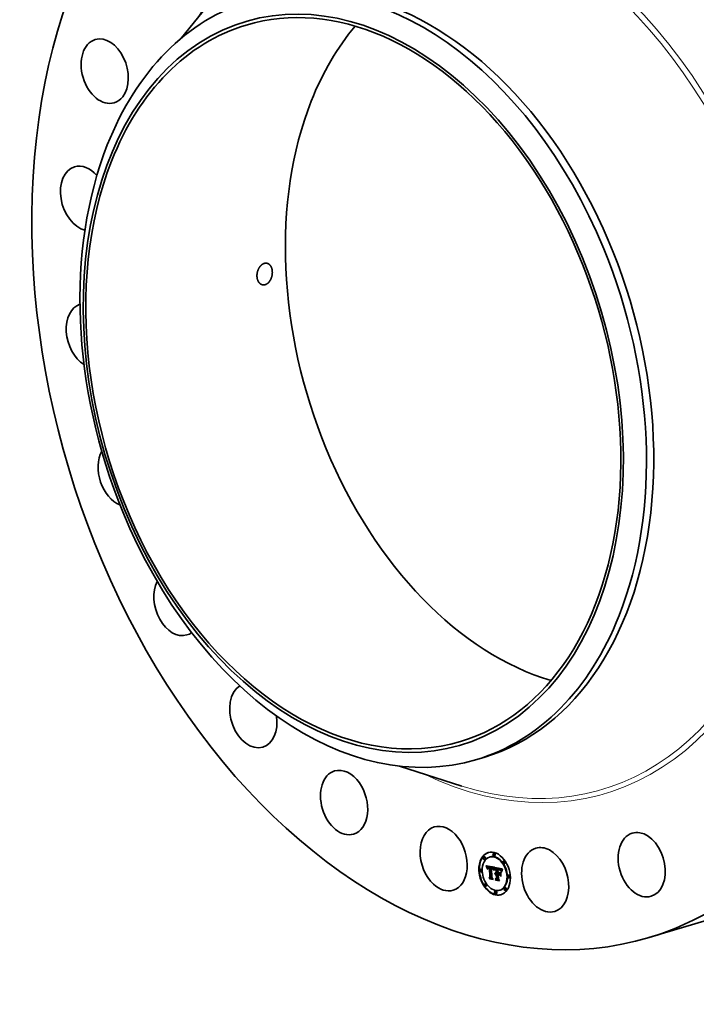
# Model space of a CAD drawing. Extents: x 0 to 10.8, y 0 to 8.2.
# Drawn here: x 6.6 to 9, y 3 to 6.5 of the extents above; entities that cross this region are included whole.
import ezdxf

# ---------------------------------------------------------------- set-up
doc = ezdxf.new("R2010")
doc.units = 0
doc.header["$MEASUREMENT"] = 0
doc.layers.get('0').update_dxf_attribs({"lineweight": 13})

msp = doc.modelspace()

# ---------------------------------------------------------------- linework, layer by layer
at = {"color": 7, "lineweight": 35, "ltscale": 0.005752}
for p, q in [((7.1758, 6.3931), (7.3204, 6.572)), ((7.9421, 3.8328), (8.1613, 3.7628))]:
    msp.add_line(p, q, dxfattribs=at)
at = {"color": 7, "lineweight": 35, "ltscale": 0.000666}
msp.add_line((8.2137, 3.8559), (8.2392, 3.8635), dxfattribs=at)
at = {"color": 7, "lineweight": 35, "ltscale": 4.2e-05}
for p, q in [((8.2401, 3.5142), (8.2384, 3.5137)), ((8.2428, 3.5052), (8.2411, 3.5047)), ((8.2609, 3.5135), (8.2592, 3.5131)), ((8.2742, 3.5265), (8.2726, 3.526)), ((8.2769, 3.5175), (8.2752, 3.517)), ((8.3099, 3.4996), (8.3083, 3.4991)), ((8.2276, 3.47), (8.226, 3.4695)), ((8.2473, 3.4816), (8.249, 3.482)), ((8.2478, 3.4804), (8.2494, 3.4809)), ((8.2482, 3.4792), (8.2498, 3.4797)), ((8.2486, 3.4781), (8.2502, 3.4786)), ((8.249, 3.477), (8.2506, 3.4775)), ((8.2493, 3.476), (8.251, 3.4765)), ((8.2529, 3.475), (8.2545, 3.4755)), ((8.2531, 3.4753), (8.2547, 3.4758)), ((8.2534, 3.4782), (8.255, 3.4787)), ((8.2536, 3.4758), (8.2552, 3.4763)), ((8.2538, 3.4783), (8.2555, 3.4788)), ((8.2543, 3.4783), (8.2559, 3.4788)), ((8.2548, 3.4784), (8.2564, 3.4788)), ((8.2548, 3.4755), (8.2564, 3.4759)), ((8.2551, 3.4755), (8.2567, 3.476)), ((8.2553, 3.4783), (8.2569, 3.4788)), ((8.2555, 3.4756), (8.2571, 3.4761)), ((8.2559, 3.4783), (8.2575, 3.4788)), ((8.2559, 3.4756), (8.2575, 3.4761)), ((8.2563, 3.4756), (8.2579, 3.476)), ((8.2565, 3.4782), (8.2581, 3.4786)), ((8.2567, 3.4755), (8.2584, 3.476)), ((8.2569, 3.4781), (8.2586, 3.4785)), ((8.2572, 3.4754), (8.2589, 3.4759)), ((8.2574, 3.4779), (8.259, 3.4784)), ((8.2579, 3.4778), (8.2595, 3.4783)), ((8.2584, 3.4776), (8.26, 3.4781)), ((8.2586, 3.4759), (8.2603, 3.4764)), ((8.2588, 3.4775), (8.2605, 3.478)), ((8.2589, 3.475), (8.2606, 3.4755)), ((8.2639, 3.4766), (8.2656, 3.4771)), ((8.2644, 3.4766), (8.266, 3.477)), ((8.2648, 3.4765), (8.2664, 3.477)), ((8.2652, 3.4764), (8.2669, 3.4769)), ((8.2657, 3.4764), (8.2673, 3.4769)), ((8.2657, 3.4736), (8.2673, 3.4741)), ((8.2661, 3.4763), (8.2677, 3.4768)), ((8.2661, 3.4736), (8.2677, 3.4741)), ((8.2666, 3.4762), (8.2682, 3.4766)), ((8.2671, 3.476), (8.2687, 3.4765)), ((8.2676, 3.4758), (8.2692, 3.4763)), ((8.268, 3.4757), (8.2696, 3.4761)), ((8.2684, 3.4754), (8.27, 3.4759)), ((8.2688, 3.4752), (8.2704, 3.4757)), ((8.2692, 3.4749), (8.2708, 3.4754)), ((8.2695, 3.4747), (8.2711, 3.4751)), ((8.2698, 3.4743), (8.2714, 3.4748)), ((8.2701, 3.474), (8.2717, 3.4745)), ((8.2704, 3.4737), (8.272, 3.4741)), ((8.2706, 3.4732), (8.2722, 3.4737)), ((8.2709, 3.4728), (8.2725, 3.4733)), ((8.2711, 3.4723), (8.2727, 3.4728)), ((8.2713, 3.4718), (8.273, 3.4723)), ((8.2716, 3.4712), (8.2732, 3.4717)), ((8.2718, 3.4706), (8.2734, 3.4711)), ((8.2814, 3.4717), (8.2831, 3.4722)), ((8.2862, 3.4722), (8.2878, 3.4727)), ((8.2871, 3.472), (8.2887, 3.4724)), ((8.2884, 3.4691), (8.29, 3.4695)), ((8.289, 3.469), (8.2906, 3.4695)), ((8.2894, 3.4714), (8.2911, 3.4719)), ((8.2896, 3.4689), (8.2912, 3.4694)), ((8.2901, 3.4689), (8.2917, 3.4693)), ((8.2905, 3.4688), (8.2922, 3.4693)), ((8.2908, 3.4712), (8.2924, 3.4717)), ((8.291, 3.4687), (8.2926, 3.4692)), ((8.2915, 3.471), (8.2932, 3.4715)), ((8.2922, 3.4708), (8.2938, 3.4713)), ((8.2929, 3.4706), (8.2945, 3.4711)), ((8.2934, 3.4704), (8.2951, 3.4709)), ((8.294, 3.4702), (8.2956, 3.4707)), ((8.2945, 3.4699), (8.2961, 3.4704)), ((8.295, 3.4697), (8.2966, 3.4702)), ((8.2954, 3.4694), (8.297, 3.4699)), ((8.2958, 3.4691), (8.2974, 3.4696)), ((8.2961, 3.4688), (8.2978, 3.4693)), ((8.2965, 3.4684), (8.2981, 3.4689)), ((8.2968, 3.468), (8.2984, 3.4685)), ((8.2971, 3.4675), (8.2987, 3.468)), ((8.2974, 3.467), (8.2991, 3.4675)), ((8.2978, 3.4664), (8.2994, 3.4668)), ((8.2981, 3.4657), (8.2997, 3.4662)), ((8.2985, 3.465), (8.3001, 3.4654)), ((8.3126, 3.4906), (8.311, 3.4901)), ((8.2303, 3.461), (8.2287, 3.4605)), ((8.2571, 3.4394), (8.2587, 3.4399)), ((8.2588, 3.4364), (8.2604, 3.4369)), ((8.2603, 3.4425), (8.2619, 3.443)), ((8.2776, 3.455), (8.2793, 3.4555)), ((8.2779, 3.4557), (8.2795, 3.4562)), ((8.2782, 3.4563), (8.2799, 3.4568)), ((8.2786, 3.4568), (8.2802, 3.4573)), ((8.2786, 3.4523), (8.2802, 3.4528)), ((8.2788, 3.4526), (8.2805, 3.4531)), ((8.279, 3.4572), (8.2807, 3.4577)), ((8.2791, 3.4529), (8.2808, 3.4534)), ((8.2791, 3.4353), (8.2807, 3.4358)), ((8.2795, 3.4532), (8.2811, 3.4537)), ((8.2797, 3.4553), (8.2813, 3.4558)), ((8.2801, 3.4554), (8.2817, 3.4559)), ((8.2803, 3.4319), (8.2819, 3.4324)), ((8.2805, 3.4555), (8.2822, 3.4559)), ((8.2808, 3.4527), (8.2825, 3.4532)), ((8.281, 3.4554), (8.2826, 3.4559)), ((8.2812, 3.4528), (8.2828, 3.4533)), ((8.2814, 3.4554), (8.283, 3.4559)), ((8.2815, 3.4528), (8.2831, 3.4533)), ((8.2818, 3.4553), (8.2834, 3.4558)), ((8.2819, 3.4528), (8.2835, 3.4533)), ((8.282, 3.4579), (8.2836, 3.4584)), ((8.2821, 3.4552), (8.2838, 3.4556)), ((8.2822, 3.4536), (8.2838, 3.4541)), ((8.2822, 3.4527), (8.2839, 3.4532)), ((8.2828, 3.4387), (8.2845, 3.4392)), ((8.287, 3.4541), (8.2886, 3.4546)), ((8.2892, 3.451), (8.2908, 3.4515)), ((8.2925, 3.453), (8.2941, 3.4535)), ((8.2926, 3.4557), (8.2942, 3.4562)), ((8.3264, 3.4493), (8.3248, 3.4489)), ((8.3291, 3.4404), (8.3275, 3.4399)), ((8.244, 3.4197), (8.2424, 3.4192)), ((8.2467, 3.4107), (8.2451, 3.4102)), ((8.2798, 3.3928), (8.2782, 3.3924)), ((8.2958, 3.3968), (8.2942, 3.3963)), ((8.3139, 3.4051), (8.3123, 3.4046)), ((8.3166, 3.3961), (8.315, 3.3957)), ((8.2825, 3.3839), (8.2809, 3.3834))]:
    msp.add_line(p, q, dxfattribs=at)
at = {"color": 7, "lineweight": 35, "ltscale": 3.2e-05}
for p, q in [((8.2473, 3.4816), (8.2469, 3.4828)), ((8.2931, 3.4682), (8.2943, 3.4685)), ((8.2934, 3.451), (8.2941, 3.4499))]:
    msp.add_line(p, q, dxfattribs=at)
at = {"color": 7, "lineweight": 35, "ltscale": 0.000737}
msp.add_line((8.2469, 3.4828), (8.2758, 3.477), dxfattribs=at)
at = {"color": 7, "lineweight": 35, "ltscale": 3.1e-05}
for p, q in [((8.2478, 3.4804), (8.2473, 3.4816)), ((8.2494, 3.4809), (8.249, 3.482)), ((8.2527, 3.4746), (8.2539, 3.475)), ((8.2682, 3.473), (8.2694, 3.4734)), ((8.2746, 3.4671), (8.2743, 3.4659)), ((8.3028, 3.467), (8.304, 3.4674)), ((8.3033, 3.4679), (8.3045, 3.4682))]:
    msp.add_line(p, q, dxfattribs=at)
at = {"color": 7, "lineweight": 35, "ltscale": 3e-05}
for p, q in [((8.2482, 3.4792), (8.2478, 3.4804)), ((8.2486, 3.4781), (8.2482, 3.4792)), ((8.2498, 3.4797), (8.2494, 3.4809)), ((8.2502, 3.4786), (8.2498, 3.4797)), ((8.274, 3.4678), (8.2743, 3.469)), ((8.2749, 3.4682), (8.2746, 3.4671)), ((8.2761, 3.4742), (8.2773, 3.4745)), ((8.3023, 3.4661), (8.3034, 3.4665)), ((8.2803, 3.4319), (8.2797, 3.4329))]:
    msp.add_line(p, q, dxfattribs=at)
at = {"color": 7, "lineweight": 35, "ltscale": 2.9e-05}
for p, q in [((8.249, 3.477), (8.2486, 3.4781)), ((8.2506, 3.4775), (8.2502, 3.4786)), ((8.2508, 3.4719), (8.2502, 3.4729)), ((8.2758, 3.4735), (8.2769, 3.4738)), ((8.2935, 3.468), (8.2946, 3.4684)), ((8.2588, 3.4364), (8.2582, 3.4374))]:
    msp.add_line(p, q, dxfattribs=at)
at = {"color": 7, "lineweight": 35, "ltscale": 9e-06}
for p, q in [((8.249, 3.482), (8.2488, 3.4824)), ((8.2538, 3.476), (8.2541, 3.4762)), ((8.2541, 3.4762), (8.2545, 3.4763)), ((8.2551, 3.4755), (8.2548, 3.4755)), ((8.2555, 3.4756), (8.2551, 3.4755)), ((8.2567, 3.476), (8.2564, 3.4759)), ((8.2571, 3.4761), (8.2567, 3.476)), ((8.2661, 3.4736), (8.2657, 3.4736)), ((8.2664, 3.4735), (8.2661, 3.4736)), ((8.2667, 3.4735), (8.2664, 3.4735)), ((8.2677, 3.4741), (8.2673, 3.4741)), ((8.2679, 3.474), (8.2682, 3.4739)), ((8.2969, 3.4659), (8.2973, 3.466)), ((8.2799, 3.4523), (8.2796, 3.4521)), ((8.2802, 3.4525), (8.2799, 3.4523)), ((8.2805, 3.4526), (8.2802, 3.4525)), ((8.2815, 3.4528), (8.2812, 3.4528)), ((8.2818, 3.4553), (8.2814, 3.4554)), ((8.2819, 3.4528), (8.2815, 3.4528)), ((8.2821, 3.4552), (8.2818, 3.4553)), ((8.2822, 3.4527), (8.2819, 3.4528)), ((8.2831, 3.4533), (8.2828, 3.4533)), ((8.2834, 3.4558), (8.283, 3.4559)), ((8.2835, 3.4533), (8.2831, 3.4533)), ((8.2838, 3.4556), (8.2834, 3.4558)), ((8.2839, 3.4532), (8.2835, 3.4533)), ((8.2902, 3.4513), (8.2902, 3.4516))]:
    msp.add_line(p, q, dxfattribs=at)
at = {"color": 7, "lineweight": 35, "ltscale": 2.8e-05}
for p, q in [((8.2493, 3.476), (8.249, 3.477)), ((8.251, 3.4765), (8.2506, 3.4775)), ((8.2686, 3.4728), (8.2697, 3.4731)), ((8.2743, 3.469), (8.2746, 3.47)), ((8.2752, 3.4693), (8.2749, 3.4682)), ((8.3019, 3.4652), (8.303, 3.4655)), ((8.305, 3.469), (8.3044, 3.468))]:
    msp.add_line(p, q, dxfattribs=at)
at = {"color": 7, "lineweight": 35, "ltscale": 2.7e-05}
for p, q in [((8.2497, 3.4749), (8.2493, 3.476)), ((8.25, 3.4739), (8.2497, 3.4749)), ((8.2755, 3.4728), (8.2766, 3.4731)), ((8.3038, 3.4671), (8.3033, 3.4662)), ((8.3044, 3.468), (8.3038, 3.4671)), ((8.3039, 3.4688), (8.3045, 3.4696)), ((8.3039, 3.4688), (8.3049, 3.4691)), ((8.2798, 3.4534), (8.2808, 3.4537))]:
    msp.add_line(p, q, dxfattribs=at)
at = {"color": 7, "lineweight": 35, "ltscale": 3.8e-05}
for p, q in [((8.2497, 3.4749), (8.2511, 3.4754)), ((8.2822, 3.4536), (8.2821, 3.4552)), ((8.2838, 3.4541), (8.2838, 3.4556)), ((8.2869, 3.4569), (8.2883, 3.4566))]:
    msp.add_line(p, q, dxfattribs=at)
at = {"color": 7, "lineweight": 35, "ltscale": 2.5e-05}
for p, q in [((8.25, 3.4739), (8.2509, 3.4742)), ((8.2749, 3.471), (8.2759, 3.4713)), ((8.2995, 3.4624), (8.2992, 3.4633)), ((8.3007, 3.4614), (8.3009, 3.4624)), ((8.3009, 3.4624), (8.3012, 3.4633)), ((8.3012, 3.4633), (8.3015, 3.4643)), ((8.3015, 3.4643), (8.3019, 3.4652)), ((8.3019, 3.4652), (8.3023, 3.4661)), ((8.3023, 3.4661), (8.3028, 3.467)), ((8.3028, 3.4652), (8.3024, 3.4643)), ((8.3005, 3.4604), (8.3007, 3.4614))]:
    msp.add_line(p, q, dxfattribs=at)
at = {"color": 7, "lineweight": 35, "ltscale": 2.6e-05}
for p, q in [((8.2502, 3.4729), (8.25, 3.4739)), ((8.2746, 3.47), (8.2749, 3.471)), ((8.2752, 3.4719), (8.2762, 3.4722)), ((8.2755, 3.4703), (8.2752, 3.4693)), ((8.2939, 3.4679), (8.2949, 3.4682)), ((8.3015, 3.4643), (8.3025, 3.4646)), ((8.3028, 3.467), (8.3033, 3.4679)), ((8.3033, 3.4662), (8.3028, 3.4652)), ((8.3033, 3.4679), (8.3039, 3.4688))]:
    msp.add_line(p, q, dxfattribs=at)
at = {"color": 7, "lineweight": 35, "ltscale": 1.5e-05}
for p, q in [((8.2502, 3.4729), (8.2508, 3.4731)), ((8.2511, 3.4753), (8.251, 3.4747)), ((8.2522, 3.4726), (8.2523, 3.4732)), ((8.2528, 3.4717), (8.2527, 3.4711)), ((8.254, 3.475), (8.2536, 3.4746)), ((8.2545, 3.4753), (8.254, 3.475)), ((8.2565, 3.4782), (8.2559, 3.4783)), ((8.2581, 3.4786), (8.2575, 3.4788)), ((8.27, 3.472), (8.2705, 3.4722)), ((8.2705, 3.4723), (8.2708, 3.4718)), ((8.2713, 3.4718), (8.2711, 3.4723)), ((8.2716, 3.4712), (8.2713, 3.4718)), ((8.273, 3.4723), (8.2727, 3.4728)), ((8.2728, 3.4685), (8.2727, 3.4679)), ((8.2732, 3.4717), (8.273, 3.4723)), ((8.2765, 3.4747), (8.2768, 3.4752)), ((8.289, 3.469), (8.2884, 3.4691)), ((8.2885, 3.47), (8.2891, 3.4699)), ((8.2906, 3.4695), (8.29, 3.4695)), ((8.294, 3.4702), (8.2934, 3.4704)), ((8.2956, 3.4707), (8.2951, 3.4709)), ((8.2958, 3.4669), (8.2964, 3.4671)), ((8.2971, 3.4675), (8.2968, 3.468)), ((8.2987, 3.468), (8.2984, 3.4685)), ((8.3, 3.4642), (8.2999, 3.4636)), ((8.2698, 3.435), (8.2704, 3.4351)), ((8.2776, 3.4537), (8.2774, 3.4543)), ((8.2786, 3.4568), (8.279, 3.4572)), ((8.279, 3.4572), (8.2795, 3.4575)), ((8.2795, 3.4575), (8.2801, 3.4577)), ((8.2801, 3.4577), (8.2807, 3.4579)), ((8.2802, 3.4573), (8.2807, 3.4577)), ((8.2883, 3.4566), (8.2889, 3.4568))]:
    msp.add_line(p, q, dxfattribs=at)
at = {"color": 7, "lineweight": 35, "ltscale": 1.7e-05}
for p, q in [((8.2509, 3.4741), (8.2508, 3.4734)), ((8.2521, 3.4713), (8.2522, 3.472)), ((8.2521, 3.4713), (8.2527, 3.4715)), ((8.2521, 3.4706), (8.2527, 3.4708)), ((8.2522, 3.472), (8.2528, 3.4722)), ((8.2531, 3.4753), (8.2536, 3.4758)), ((8.2536, 3.4746), (8.2532, 3.474)), ((8.2541, 3.4762), (8.2548, 3.4764)), ((8.2547, 3.4758), (8.2552, 3.4763)), ((8.2682, 3.4739), (8.2688, 3.4736)), ((8.272, 3.4699), (8.2718, 3.4706)), ((8.2727, 3.4679), (8.2723, 3.4684)), ((8.2765, 3.4747), (8.2771, 3.4749)), ((8.2771, 3.4741), (8.2768, 3.4735)), ((8.2903, 3.4697), (8.291, 3.4695)), ((8.291, 3.4695), (8.2916, 3.4694)), ((8.2929, 3.4706), (8.2922, 3.4708)), ((8.2945, 3.4711), (8.2938, 3.4713)), ((8.2958, 3.4669), (8.2953, 3.4673)), ((8.2978, 3.4664), (8.2974, 3.467)), ((8.2994, 3.4668), (8.2991, 3.4675)), ((8.2992, 3.4633), (8.2998, 3.4635)), ((8.2779, 3.4557), (8.2782, 3.4563)), ((8.2795, 3.4562), (8.2799, 3.4568))]:
    msp.add_line(p, q, dxfattribs=at)
at = {"color": 7, "lineweight": 35, "ltscale": 1.8e-05}
for p, q in [((8.2508, 3.4734), (8.2508, 3.4727)), ((8.2521, 3.4706), (8.2521, 3.4713)), ((8.2522, 3.4726), (8.2529, 3.4728)), ((8.2721, 3.4692), (8.272, 3.4699)), ((8.2758, 3.4735), (8.2761, 3.4742)), ((8.2878, 3.4701), (8.2885, 3.47)), ((8.2915, 3.471), (8.2908, 3.4712)), ((8.2922, 3.4708), (8.2915, 3.471)), ((8.2932, 3.4715), (8.2924, 3.4717)), ((8.2938, 3.4713), (8.2932, 3.4715)), ((8.2953, 3.4673), (8.2947, 3.4676)), ((8.2953, 3.4673), (8.296, 3.4675)), ((8.2964, 3.4664), (8.2958, 3.4669)), ((8.3015, 3.4685), (8.3012, 3.4679)), ((8.2776, 3.455), (8.2779, 3.4557)), ((8.2793, 3.4555), (8.2795, 3.4562)), ((8.2813, 3.4579), (8.282, 3.4579)), ((8.3005, 3.4604), (8.3012, 3.4606))]:
    msp.add_line(p, q, dxfattribs=at)
at = {"color": 7, "lineweight": 35, "ltscale": 2e-05}
for p, q in [((8.2508, 3.4727), (8.2508, 3.4719)), ((8.2695, 3.4723), (8.2703, 3.4725)), ((8.2755, 3.4728), (8.2758, 3.4735)), ((8.295, 3.4681), (8.2957, 3.4677)), ((8.2974, 3.4653), (8.2969, 3.4659)), ((8.2976, 3.4654), (8.2979, 3.4646)), ((8.2985, 3.465), (8.2981, 3.4657)), ((8.3001, 3.4654), (8.2997, 3.4662)), ((8.3045, 3.4696), (8.305, 3.469)), ((8.2774, 3.4543), (8.2776, 3.455))]:
    msp.add_line(p, q, dxfattribs=at)
at = {"color": 7, "lineweight": 35, "ltscale": 1.6e-05}
for p, q in [((8.251, 3.4747), (8.2509, 3.4741)), ((8.2527, 3.4704), (8.2521, 3.4706)), ((8.2522, 3.472), (8.2522, 3.4726)), ((8.2527, 3.4711), (8.2527, 3.4704)), ((8.2708, 3.4718), (8.271, 3.4712)), ((8.2718, 3.4706), (8.2716, 3.4712)), ((8.2734, 3.4711), (8.2732, 3.4717)), ((8.2761, 3.4742), (8.2765, 3.4747)), ((8.2774, 3.4747), (8.2771, 3.4741)), ((8.2891, 3.4699), (8.2897, 3.4698)), ((8.2897, 3.4698), (8.2903, 3.4697)), ((8.2934, 3.4704), (8.2929, 3.4706)), ((8.2951, 3.4709), (8.2945, 3.4711)), ((8.2974, 3.467), (8.2971, 3.4675)), ((8.2991, 3.4675), (8.2987, 3.468)), ((8.2997, 3.463), (8.2995, 3.4624)), ((8.2999, 3.4636), (8.2997, 3.463)), ((8.3012, 3.4679), (8.301, 3.4673)), ((8.2782, 3.4563), (8.2786, 3.4568)), ((8.2799, 3.4568), (8.2802, 3.4573)), ((8.2807, 3.4579), (8.2813, 3.4579)), ((8.2892, 3.4367), (8.2898, 3.4369)), ((8.2929, 3.4301), (8.2935, 3.4303)), ((8.298, 3.4454), (8.2986, 3.4456))]:
    msp.add_line(p, q, dxfattribs=at)
at = {"color": 7, "lineweight": 35, "ltscale": 2.1e-05}
for p, q in [((8.2512, 3.4757), (8.251, 3.4765)), ((8.2524, 3.4737), (8.2532, 3.4739)), ((8.2532, 3.474), (8.253, 3.4732)), ((8.2737, 3.4663), (8.2745, 3.4665)), ((8.2765, 3.4728), (8.2762, 3.472)), ((8.2768, 3.4752), (8.2774, 3.4747)), ((8.2943, 3.4685), (8.295, 3.4681)), ((8.2947, 3.4676), (8.2955, 3.4678)), ((8.2979, 3.4646), (8.2974, 3.4653))]:
    msp.add_line(p, q, dxfattribs=at)
at = {"color": 7, "lineweight": 35, "ltscale": 1.4e-05}
for p, q in [((8.2512, 3.4758), (8.2511, 3.4753)), ((8.2528, 3.4722), (8.2528, 3.4717)), ((8.2559, 3.4783), (8.2553, 3.4783)), ((8.2567, 3.4764), (8.2572, 3.4763)), ((8.2575, 3.4788), (8.2569, 3.4788)), ((8.2688, 3.4736), (8.2694, 3.4734)), ((8.2701, 3.4727), (8.2705, 3.4723)), ((8.2712, 3.4709), (8.2708, 3.4713)), ((8.2711, 3.4723), (8.2709, 3.4728)), ((8.2723, 3.4684), (8.2729, 3.4686)), ((8.2727, 3.4728), (8.2725, 3.4733)), ((8.2729, 3.469), (8.2728, 3.4685)), ((8.2731, 3.4696), (8.2729, 3.469)), ((8.2896, 3.4689), (8.289, 3.469)), ((8.2912, 3.4694), (8.2906, 3.4695)), ((8.2915, 3.4686), (8.291, 3.4687)), ((8.2921, 3.4684), (8.2915, 3.4686)), ((8.2945, 3.4699), (8.294, 3.4702)), ((8.2961, 3.4704), (8.2956, 3.4707)), ((8.3002, 3.4647), (8.3, 3.4642))]:
    msp.add_line(p, q, dxfattribs=at)
at = {"color": 7, "lineweight": 35, "ltscale": 1.2e-05}
for p, q in [((8.2514, 3.4763), (8.2512, 3.4758)), ((8.2524, 3.4737), (8.2526, 3.4742)), ((8.253, 3.4732), (8.2529, 3.4727)), ((8.2543, 3.4783), (8.2538, 3.4783)), ((8.2548, 3.4784), (8.2543, 3.4783)), ((8.2559, 3.4788), (8.2555, 3.4788)), ((8.2557, 3.4764), (8.2562, 3.4764)), ((8.2564, 3.4788), (8.2559, 3.4788)), ((8.2569, 3.4781), (8.2565, 3.4782)), ((8.2572, 3.4754), (8.2567, 3.4755)), ((8.2574, 3.4779), (8.2569, 3.4781)), ((8.2579, 3.4778), (8.2574, 3.4779)), ((8.2586, 3.4785), (8.2581, 3.4786)), ((8.259, 3.4784), (8.2586, 3.4785)), ((8.2595, 3.4783), (8.259, 3.4784)), ((8.2662, 3.4744), (8.2667, 3.4743)), ((8.2676, 3.4758), (8.2671, 3.476)), ((8.268, 3.4757), (8.2676, 3.4758)), ((8.2684, 3.4754), (8.268, 3.4757)), ((8.2692, 3.4763), (8.2687, 3.4765)), ((8.2696, 3.4761), (8.2692, 3.4763)), ((8.27, 3.4759), (8.2696, 3.4761)), ((8.2706, 3.4732), (8.2704, 3.4737)), ((8.2722, 3.4737), (8.272, 3.4741)), ((8.2735, 3.4711), (8.2733, 3.4706)), ((8.2736, 3.4715), (8.2735, 3.4711)), ((8.2905, 3.4688), (8.2901, 3.4689)), ((8.2922, 3.4693), (8.2917, 3.4693)), ((8.2931, 3.4682), (8.2926, 3.4683)), ((8.2935, 3.468), (8.2931, 3.4682)), ((8.2958, 3.4691), (8.2954, 3.4694)), ((8.2961, 3.4688), (8.2958, 3.4691)), ((8.2965, 3.4684), (8.2961, 3.4688)), ((8.2964, 3.4664), (8.2968, 3.4666)), ((8.2974, 3.4696), (8.297, 3.4699)), ((8.2978, 3.4693), (8.2974, 3.4696)), ((8.2981, 3.4689), (8.2978, 3.4693)), ((8.3005, 3.4657), (8.3003, 3.4652)), ((8.3006, 3.4662), (8.3005, 3.4657)), ((8.3023, 3.47), (8.3021, 3.4696)), ((8.3026, 3.4704), (8.3023, 3.47)), ((8.2783, 3.4545), (8.2779, 3.4541))]:
    msp.add_line(p, q, dxfattribs=at)
at = {"color": 7, "lineweight": 35, "ltscale": 1.1e-05}
for p, q in [((8.2516, 3.4767), (8.2514, 3.4763)), ((8.2518, 3.4771), (8.2516, 3.4767)), ((8.2526, 3.4742), (8.2527, 3.4746)), ((8.2538, 3.4783), (8.2534, 3.4782)), ((8.2555, 3.4788), (8.255, 3.4787)), ((8.2553, 3.4764), (8.2557, 3.4764)), ((8.2563, 3.4756), (8.2559, 3.4756)), ((8.2567, 3.4755), (8.2563, 3.4756)), ((8.2579, 3.476), (8.2575, 3.4761)), ((8.2584, 3.476), (8.2579, 3.476)), ((8.2644, 3.4766), (8.2639, 3.4766)), ((8.2648, 3.4765), (8.2644, 3.4766)), ((8.2652, 3.4764), (8.2648, 3.4765)), ((8.2657, 3.4764), (8.2652, 3.4764)), ((8.266, 3.477), (8.2656, 3.4771)), ((8.2661, 3.4763), (8.2657, 3.4764)), ((8.2664, 3.477), (8.266, 3.477)), ((8.2669, 3.4769), (8.2664, 3.477)), ((8.2667, 3.4743), (8.2671, 3.4742)), ((8.2673, 3.4769), (8.2669, 3.4769)), ((8.2677, 3.4768), (8.2673, 3.4769)), ((8.2688, 3.4752), (8.2684, 3.4754)), ((8.2692, 3.4749), (8.2688, 3.4752)), ((8.2695, 3.4747), (8.2692, 3.4749)), ((8.2698, 3.4743), (8.2695, 3.4747)), ((8.2701, 3.474), (8.2698, 3.4743)), ((8.2704, 3.4757), (8.27, 3.4759)), ((8.2704, 3.4737), (8.2701, 3.474)), ((8.2708, 3.4754), (8.2704, 3.4757)), ((8.2704, 3.4717), (8.2708, 3.4718)), ((8.2711, 3.4751), (8.2708, 3.4754)), ((8.2714, 3.4748), (8.2711, 3.4751)), ((8.2717, 3.4745), (8.2714, 3.4748)), ((8.272, 3.4741), (8.2717, 3.4745)), ((8.2738, 3.472), (8.2736, 3.4715)), ((8.2739, 3.4724), (8.2738, 3.472)), ((8.2741, 3.4728), (8.2739, 3.4724)), ((8.2758, 3.477), (8.2756, 3.4766)), ((8.2894, 3.4694), (8.2894, 3.4698)), ((8.291, 3.4687), (8.2905, 3.4688)), ((8.2939, 3.4679), (8.2935, 3.468)), ((8.3003, 3.465), (8.3001, 3.4654)), ((8.3007, 3.4666), (8.3006, 3.4662)), ((8.3021, 3.4696), (8.3019, 3.4692)), ((8.2786, 3.4548), (8.2783, 3.4545)), ((8.279, 3.455), (8.2786, 3.4548)), ((8.2786, 3.4523), (8.2788, 3.4526)), ((8.2792, 3.4551), (8.2793, 3.4555)), ((8.2802, 3.4528), (8.2805, 3.4531)), ((8.281, 3.4554), (8.2805, 3.4555)), ((8.2807, 3.4577), (8.281, 3.4579)), ((8.2814, 3.4554), (8.281, 3.4554)), ((8.2813, 3.4537), (8.2818, 3.4537)), ((8.2818, 3.4537), (8.2822, 3.4536)), ((8.2826, 3.4559), (8.2822, 3.4559)), ((8.283, 3.4559), (8.2826, 3.4559))]:
    msp.add_line(p, q, dxfattribs=at)
at = {"color": 7, "lineweight": 35, "ltscale": 1e-05}
for p, q in [((8.2521, 3.4774), (8.2518, 3.4771)), ((8.2524, 3.4776), (8.2521, 3.4774)), ((8.2527, 3.4779), (8.2524, 3.4776)), ((8.253, 3.478), (8.2527, 3.4779)), ((8.2527, 3.4746), (8.2529, 3.475)), ((8.2529, 3.475), (8.2531, 3.4753)), ((8.2534, 3.4782), (8.253, 3.478)), ((8.2545, 3.4763), (8.2548, 3.4764)), ((8.2545, 3.4755), (8.2547, 3.4758)), ((8.2548, 3.4764), (8.2553, 3.4764)), ((8.2559, 3.4756), (8.2555, 3.4756)), ((8.2575, 3.4761), (8.2571, 3.4761)), ((8.2671, 3.4742), (8.2675, 3.4741)), ((8.2675, 3.4741), (8.2679, 3.474)), ((8.2943, 3.4677), (8.2939, 3.4679)), ((8.2947, 3.4676), (8.2943, 3.4677)), ((8.3017, 3.4688), (8.3015, 3.4685)), ((8.3019, 3.4692), (8.3017, 3.4688)), ((8.2788, 3.4526), (8.2791, 3.4529)), ((8.2793, 3.4552), (8.279, 3.455)), ((8.2791, 3.4529), (8.2795, 3.4532)), ((8.2793, 3.4518), (8.2791, 3.4515)), ((8.2797, 3.4553), (8.2793, 3.4552)), ((8.2796, 3.4521), (8.2793, 3.4518)), ((8.2795, 3.4532), (8.2798, 3.4534)), ((8.2801, 3.4554), (8.2797, 3.4553)), ((8.2798, 3.4534), (8.2801, 3.4535)), ((8.2805, 3.4555), (8.2801, 3.4554)), ((8.2801, 3.4535), (8.2805, 3.4536)), ((8.2805, 3.4536), (8.2809, 3.4537)), ((8.2805, 3.4531), (8.2808, 3.4534)), ((8.2808, 3.4534), (8.2811, 3.4537)), ((8.2809, 3.4537), (8.2813, 3.4537)), ((8.2817, 3.4559), (8.2813, 3.4558)), ((8.2822, 3.4559), (8.2817, 3.4559))]:
    msp.add_line(p, q, dxfattribs=at)
at = {"color": 7, "lineweight": 35, "ltscale": 1.3e-05}
for p, q in [((8.2523, 3.4732), (8.2524, 3.4737)), ((8.2529, 3.4727), (8.2528, 3.4722)), ((8.2553, 3.4783), (8.2548, 3.4784)), ((8.2562, 3.4764), (8.2567, 3.4764)), ((8.2569, 3.4788), (8.2564, 3.4788)), ((8.2584, 3.4776), (8.2579, 3.4778)), ((8.2588, 3.4775), (8.2584, 3.4776)), ((8.26, 3.4781), (8.2595, 3.4783)), ((8.2605, 3.478), (8.26, 3.4781)), ((8.2666, 3.4762), (8.2661, 3.4763)), ((8.2671, 3.476), (8.2666, 3.4762)), ((8.2666, 3.4739), (8.2666, 3.4744)), ((8.2672, 3.4733), (8.2667, 3.4735)), ((8.2677, 3.4732), (8.2672, 3.4733)), ((8.2682, 3.4766), (8.2677, 3.4768)), ((8.2682, 3.473), (8.2677, 3.4732)), ((8.2687, 3.4765), (8.2682, 3.4766)), ((8.2686, 3.4728), (8.2682, 3.473)), ((8.2691, 3.4726), (8.2686, 3.4728)), ((8.2695, 3.4723), (8.2691, 3.4726)), ((8.2694, 3.4734), (8.2698, 3.4731)), ((8.27, 3.472), (8.2695, 3.4723)), ((8.2698, 3.4731), (8.2701, 3.4727)), ((8.2704, 3.4717), (8.27, 3.472)), ((8.2708, 3.4713), (8.2704, 3.4717)), ((8.2709, 3.4728), (8.2706, 3.4732)), ((8.2725, 3.4733), (8.2722, 3.4737)), ((8.2732, 3.4701), (8.2731, 3.4696)), ((8.2733, 3.4706), (8.2732, 3.4701)), ((8.2901, 3.4689), (8.2896, 3.4689)), ((8.2917, 3.4693), (8.2912, 3.4694)), ((8.2926, 3.4683), (8.2921, 3.4684)), ((8.295, 3.4697), (8.2945, 3.4699)), ((8.2954, 3.4694), (8.295, 3.4697)), ((8.2966, 3.4702), (8.2961, 3.4704)), ((8.2968, 3.468), (8.2965, 3.4684)), ((8.297, 3.4699), (8.2966, 3.4702)), ((8.2984, 3.4685), (8.2981, 3.4689)), ((8.3003, 3.4652), (8.3002, 3.4647)), ((8.3028, 3.4709), (8.3026, 3.4704)), ((8.3031, 3.4713), (8.3028, 3.4709)), ((8.2779, 3.4541), (8.2776, 3.4537))]:
    msp.add_line(p, q, dxfattribs=at)
at = {"color": 7, "lineweight": 35, "ltscale": 1.9e-05}
for p, q in [((8.2523, 3.4732), (8.2531, 3.4734)), ((8.2723, 3.4684), (8.2721, 3.4692)), ((8.2743, 3.4659), (8.2737, 3.4663)), ((8.2768, 3.4735), (8.2765, 3.4728)), ((8.2957, 3.4677), (8.2963, 3.4672)), ((8.2963, 3.4672), (8.2968, 3.4666)), ((8.2969, 3.4659), (8.2964, 3.4664)), ((8.2968, 3.4666), (8.2973, 3.466)), ((8.2973, 3.466), (8.2976, 3.4654)), ((8.2981, 3.4657), (8.2978, 3.4664)), ((8.2997, 3.4662), (8.2994, 3.4668)), ((8.301, 3.4673), (8.3007, 3.4666)), ((8.2664, 3.4406), (8.2671, 3.4409)), ((8.3011, 3.4599), (8.3005, 3.4604)), ((8.3007, 3.4614), (8.3015, 3.4616))]:
    msp.add_line(p, q, dxfattribs=at)
at = {"color": 7, "lineweight": 35, "ltscale": 2.4e-05}
for p, q in [((8.2526, 3.4742), (8.2535, 3.4745)), ((8.2691, 3.4726), (8.27, 3.4728)), ((8.2721, 3.4692), (8.273, 3.4695)), ((8.2746, 3.47), (8.2755, 3.4703)), ((8.2749, 3.471), (8.2752, 3.4719)), ((8.2758, 3.4712), (8.2755, 3.4703)), ((8.2916, 3.4694), (8.2926, 3.4692)), ((8.2943, 3.4677), (8.2952, 3.468)), ((8.3012, 3.4633), (8.3021, 3.4636)), ((8.302, 3.4634), (8.3017, 3.4625)), ((8.3024, 3.4643), (8.302, 3.4634)), ((8.2774, 3.4543), (8.2784, 3.4545))]:
    msp.add_line(p, q, dxfattribs=at)
at = {"color": 7, "lineweight": 35, "ltscale": 8e-06}
for p, q in [((8.2536, 3.4758), (8.2538, 3.476)), ((8.2548, 3.4755), (8.2545, 3.4753)), ((8.271, 3.4712), (8.2712, 3.4709)), ((8.2808, 3.4527), (8.2805, 3.4526)), ((8.2812, 3.4528), (8.2808, 3.4527)), ((8.2828, 3.4533), (8.2825, 3.4532))]:
    msp.add_line(p, q, dxfattribs=at)
at = {"color": 7, "lineweight": 35, "ltscale": 3.6e-05}
for p, q in [((8.2538, 3.476), (8.2552, 3.4764)), ((8.2672, 3.4733), (8.2686, 3.4737))]:
    msp.add_line(p, q, dxfattribs=at)
at = {"color": 7, "lineweight": 35, "ltscale": 4e-06}
for p, q in [((8.2545, 3.4753), (8.2545, 3.4755)), ((8.2678, 3.474), (8.2677, 3.4741)), ((8.2734, 3.4709), (8.2734, 3.4711))]:
    msp.add_line(p, q, dxfattribs=at)
at = {"color": 7, "lineweight": 35, "ltscale": 6e-06}
msp.add_line((8.2552, 3.4763), (8.2554, 3.4764), dxfattribs=at)
at = {"color": 7, "lineweight": 35, "ltscale": 3.7e-05}
for p, q in [((8.2572, 3.4763), (8.2586, 3.4759)), ((8.2921, 3.4684), (8.2935, 3.4689))]:
    msp.add_line(p, q, dxfattribs=at)
at = {"color": 7, "lineweight": 35, "ltscale": 4.4e-05}
for p, q in [((8.2589, 3.475), (8.2572, 3.4754)), ((8.2606, 3.4755), (8.2589, 3.4759))]:
    msp.add_line(p, q, dxfattribs=at)
at = {"color": 7, "lineweight": 35, "ltscale": 3e-06}
for p, q in [((8.2585, 3.476), (8.2584, 3.476)), ((8.2923, 3.4692), (8.2922, 3.4693))]:
    msp.add_line(p, q, dxfattribs=at)
at = {"color": 7, "lineweight": 35, "ltscale": 3.9e-05}
for p, q in [((8.2586, 3.4759), (8.2588, 3.4775)), ((8.2603, 3.4764), (8.2605, 3.478)), ((8.2667, 3.4735), (8.2682, 3.4739)), ((8.2737, 3.4663), (8.274, 3.4678)), ((8.2915, 3.4686), (8.293, 3.469))]:
    msp.add_line(p, q, dxfattribs=at)
at = {"color": 7, "lineweight": 35, "ltscale": 5e-06}
for p, q in [((8.2589, 3.4759), (8.2587, 3.4759)), ((8.2708, 3.4713), (8.271, 3.4714)), ((8.2974, 3.4653), (8.2976, 3.4654))]:
    msp.add_line(p, q, dxfattribs=at)
at = {"color": 7, "lineweight": 35, "ltscale": 0.000813}
for p, q in [((8.2603, 3.4425), (8.2589, 3.475)), ((8.2619, 3.443), (8.2606, 3.4755))]:
    msp.add_line(p, q, dxfattribs=at)
at = {"color": 7, "lineweight": 35, "ltscale": 0.000884}
msp.add_line((8.2639, 3.4766), (8.2651, 3.4413), dxfattribs=at)
at = {"color": 7, "lineweight": 35, "ltscale": 0.000852}
msp.add_line((8.2664, 3.4406), (8.2649, 3.4747), dxfattribs=at)
at = {"color": 7, "lineweight": 35, "ltscale": 3.3e-05}
for p, q in [((8.2649, 3.4747), (8.2662, 3.4744)), ((8.2677, 3.4732), (8.269, 3.4736))]:
    msp.add_line(p, q, dxfattribs=at)
at = {"color": 7, "lineweight": 35, "ltscale": 0.000822}
msp.add_line((8.2657, 3.4736), (8.2671, 3.4408), dxfattribs=at)
at = {"color": 7, "lineweight": 35, "ltscale": 4.1e-05}
msp.add_line((8.2664, 3.4735), (8.268, 3.474), dxfattribs=at)
at = {"color": 7, "lineweight": 35, "ltscale": 3.4e-05}
for p, q in [((8.272, 3.4699), (8.2733, 3.4703)), ((8.2926, 3.4683), (8.2939, 3.4687)), ((8.2988, 3.4642), (8.3001, 3.4645)), ((8.2795, 3.4575), (8.2808, 3.4579))]:
    msp.add_line(p, q, dxfattribs=at)
at = {"color": 7, "lineweight": 35, "ltscale": 2.2e-05}
for p, q in [((8.274, 3.4678), (8.2749, 3.4681)), ((8.2752, 3.4719), (8.2755, 3.4728)), ((8.2762, 3.472), (8.2758, 3.4712)), ((8.2935, 3.4689), (8.2943, 3.4685)), ((8.2988, 3.4642), (8.2985, 3.465)), ((8.3009, 3.4624), (8.3018, 3.4626)), ((8.2974, 3.4595), (8.298, 3.4589)), ((8.2986, 3.4448), (8.298, 3.4454)), ((8.3012, 3.4608), (8.3011, 3.4599))]:
    msp.add_line(p, q, dxfattribs=at)
at = {"color": 7, "lineweight": 35, "ltscale": 0.000104}
msp.add_line((8.2756, 3.4766), (8.2741, 3.4728), dxfattribs=at)
at = {"color": 7, "lineweight": 35, "ltscale": 2.3e-05}
for p, q in [((8.2743, 3.469), (8.2752, 3.4692)), ((8.2871, 3.472), (8.2862, 3.4722)), ((8.2887, 3.4724), (8.2878, 3.4727)), ((8.2926, 3.4692), (8.2935, 3.4689)), ((8.2992, 3.4633), (8.2988, 3.4642)), ((8.3017, 3.4625), (8.3014, 3.4616)), ((8.2791, 3.4515), (8.2786, 3.4523)), ((8.3014, 3.4616), (8.3012, 3.4608))]:
    msp.add_line(p, q, dxfattribs=at)
at = {"color": 7, "lineweight": 35, "ltscale": 0.00015}
msp.add_line((8.2814, 3.4717), (8.278, 3.4766), dxfattribs=at)
at = {"color": 7, "lineweight": 35, "ltscale": 0.00064}
msp.add_line((8.278, 3.4766), (8.3031, 3.4713), dxfattribs=at)
at = {"color": 7, "lineweight": 35, "ltscale": 0.00012}
msp.add_line((8.2831, 3.4722), (8.2803, 3.4761), dxfattribs=at)
at = {"color": 7, "lineweight": 35, "ltscale": 0.000345}
for p, q in [((8.282, 3.4579), (8.2814, 3.4717)), ((8.2836, 3.4584), (8.2831, 3.4722))]:
    msp.add_line(p, q, dxfattribs=at)
at = {"color": 7, "lineweight": 35, "ltscale": 0.000382}
for p, q in [((8.2862, 3.4722), (8.2869, 3.4569)), ((8.2892, 3.4367), (8.2885, 3.452))]:
    msp.add_line(p, q, dxfattribs=at)
at = {"color": 7, "lineweight": 35, "ltscale": 6e-05}
for p, q in [((8.2894, 3.4714), (8.2871, 3.472)), ((8.2911, 3.4719), (8.2887, 3.4724))]:
    msp.add_line(p, q, dxfattribs=at)
at = {"color": 7, "lineweight": 35, "ltscale": 0.000338}
for p, q in [((8.2883, 3.4566), (8.2878, 3.4701)), ((8.2797, 3.4329), (8.2929, 3.4301))]:
    msp.add_line(p, q, dxfattribs=at)
at = {"color": 7, "lineweight": 35, "ltscale": 0.000315}
for p, q in [((8.2884, 3.4691), (8.2889, 3.4565)), ((8.2712, 3.4338), (8.2588, 3.4364))]:
    msp.add_line(p, q, dxfattribs=at)
at = {"color": 7, "lineweight": 35, "ltscale": 3.5e-05}
for p, q in [((8.2908, 3.4712), (8.2894, 3.4714)), ((8.2924, 3.4717), (8.2911, 3.4719))]:
    msp.add_line(p, q, dxfattribs=at)
at = {"color": 7, "lineweight": 35, "ltscale": 0.000112}
for p, q in [((8.2571, 3.4394), (8.2603, 3.4425)), ((8.2587, 3.4399), (8.2619, 3.443)), ((8.2967, 3.4498), (8.2941, 3.4535))]:
    msp.add_line(p, q, dxfattribs=at)
at = {"color": 7, "lineweight": 35, "ltscale": 0.000282}
msp.add_line((8.2681, 3.4371), (8.2571, 3.4394), dxfattribs=at)
at = {"color": 7, "lineweight": 35, "ltscale": 0.000295}
msp.add_line((8.2582, 3.4374), (8.2698, 3.435), dxfattribs=at)
at = {"color": 7, "lineweight": 35, "ltscale": 0.000223}
msp.add_line((8.2674, 3.4381), (8.2587, 3.4399), dxfattribs=at)
at = {"color": 7, "lineweight": 35, "ltscale": 2e-06}
for p, q in [((8.2604, 3.4369), (8.2604, 3.4369)), ((8.2811, 3.4537), (8.2812, 3.4537)), ((8.2819, 3.4324), (8.2819, 3.4324))]:
    msp.add_line(p, q, dxfattribs=at)
at = {"color": 7, "lineweight": 35, "ltscale": 0.00026}
msp.add_line((8.2706, 3.4348), (8.2604, 3.4369), dxfattribs=at)
at = {"color": 7, "lineweight": 35, "ltscale": 0.000128}
msp.add_line((8.2651, 3.4413), (8.2681, 3.4371), dxfattribs=at)
at = {"color": 7, "lineweight": 35, "ltscale": 0.000166}
msp.add_line((8.2698, 3.435), (8.2664, 3.4406), dxfattribs=at)
at = {"color": 7, "lineweight": 35, "ltscale": 0.000202}
msp.add_line((8.2671, 3.4408), (8.2712, 3.4338), dxfattribs=at)
at = {"color": 7, "lineweight": 35, "ltscale": 0.000127}
for p, q in [((8.2791, 3.4353), (8.2828, 3.4387)), ((8.2807, 3.4358), (8.2845, 3.4392))]:
    msp.add_line(p, q, dxfattribs=at)
at = {"color": 7, "lineweight": 35, "ltscale": 0.000303}
msp.add_line((8.2909, 3.4328), (8.2791, 3.4353), dxfattribs=at)
at = {"color": 7, "lineweight": 35, "ltscale": 7e-06}
msp.add_line((8.2803, 3.4526), (8.2802, 3.4528), dxfattribs=at)
at = {"color": 7, "lineweight": 35, "ltscale": 0.000357}
msp.add_line((8.2943, 3.429), (8.2803, 3.4319), dxfattribs=at)
at = {"color": 7, "lineweight": 35, "ltscale": 0.000245}
msp.add_line((8.2903, 3.4338), (8.2807, 3.4358), dxfattribs=at)
at = {"color": 7, "lineweight": 35, "ltscale": 0.000302}
msp.add_line((8.2938, 3.4299), (8.2819, 3.4324), dxfattribs=at)
at = {"color": 7, "lineweight": 35, "ltscale": 0.000351}
for p, q in [((8.2828, 3.4387), (8.2822, 3.4527)), ((8.2845, 3.4392), (8.2839, 3.4532))]:
    msp.add_line(p, q, dxfattribs=at)
at = {"color": 7, "lineweight": 35, "ltscale": 0.000141}
for p, q in [((8.2925, 3.453), (8.287, 3.4541)), ((8.2941, 3.4535), (8.2886, 3.4546))]:
    msp.add_line(p, q, dxfattribs=at)
at = {"color": 7, "lineweight": 35, "ltscale": 0.000412}
msp.add_line((8.287, 3.4541), (8.2877, 3.4377), dxfattribs=at)
at = {"color": 7, "lineweight": 35, "ltscale": 0.000147}
msp.add_line((8.2877, 3.4377), (8.2909, 3.4328), dxfattribs=at)
at = {"color": 7, "lineweight": 35, "ltscale": 0.000124}
msp.add_line((8.2885, 3.452), (8.2934, 3.451), dxfattribs=at)
at = {"color": 7, "lineweight": 35, "ltscale": 9.3e-05}
msp.add_line((8.2889, 3.4565), (8.2926, 3.4557), dxfattribs=at)
at = {"color": 7, "lineweight": 35, "ltscale": 0.00035}
msp.add_line((8.2892, 3.451), (8.2898, 3.437), dxfattribs=at)
at = {"color": 7, "lineweight": 35, "ltscale": 0.000126}
msp.add_line((8.2941, 3.4499), (8.2892, 3.451), dxfattribs=at)
at = {"color": 7, "lineweight": 35, "ltscale": 0.000189}
msp.add_line((8.2929, 3.4301), (8.2892, 3.4367), dxfattribs=at)
at = {"color": 7, "lineweight": 35, "ltscale": 0.00023}
msp.add_line((8.2898, 3.437), (8.2943, 3.429), dxfattribs=at)
at = {"color": 7, "lineweight": 35, "ltscale": 6.7e-05}
msp.add_line((8.2934, 3.4509), (8.2908, 3.4515), dxfattribs=at)
at = {"color": 7, "lineweight": 35, "ltscale": 0.00019}
msp.add_line((8.2968, 3.4467), (8.2925, 3.453), dxfattribs=at)
at = {"color": 7, "lineweight": 35, "ltscale": 0.000149}
msp.add_line((8.2926, 3.4557), (8.2962, 3.4604), dxfattribs=at)
at = {"color": 7, "lineweight": 35, "ltscale": 8.5e-05}
msp.add_line((8.2942, 3.4562), (8.2963, 3.4589), dxfattribs=at)
at = {"color": 7, "lineweight": 35, "ltscale": 0.000342}
msp.add_line((8.2962, 3.4604), (8.2968, 3.4467), dxfattribs=at)
at = {"color": 7, "lineweight": 35, "ltscale": 0.000353}
for p, q in [((8.298, 3.4454), (8.2974, 3.4595)), ((8.298, 3.4589), (8.2986, 3.4448))]:
    msp.add_line(p, q, dxfattribs=at)
at = {"color": 7, "lineweight": 35, "ltscale": 0.007386}
msp.add_line((8.8196, 3.23), (9.1026, 3.3148), dxfattribs=at)
at = {"color": 7, "lineweight": 35, "ltscale": 0.03937}
for centre, major_axis, start_param, end_param in [((8.4818, 5.3892), (0.6209, -2.0744), 0.715485, 3.141552), ((8.1988, 5.3045), (0.6209, -2.0744), 0.715485, 3.141552), ((8.1988, 5.3045), (0.6209, -2.0744), 3.141552, 6.283145), ((7.8401, 5.1971), (0.3991, -1.3335), 6.283145, 9.424738), ((7.8146, 5.1895), (-0.3991, 1.3335), 4.857078, 6.283145), ((7.7797, 5.179), (-0.3805, 1.2711), 1.7154852311789077, 7.998670538358494), ((7.7797, 5.179), (0.377, -1.2595), 6.283145, 9.424738), ((7.8146, 5.1895), (-0.3991, 1.3335), 6.283145, 6.998671), ((7.7797, 5.179), (0.377, -1.2595), 3.141552, 3.857078), ((8.4818, 5.3892), (0.377, -1.2595), 3.561018, 3.857078), ((6.9055, 6.2763), (0.0333, -0.1111), 3.14156, 6.283152), ((6.9055, 6.2763), (0.0333, -0.1111), 0.453686, 3.14156), ((6.9055, 6.2763), (0.0333, -0.1111), 6.283152, 6.736871), ((8.4818, 5.3892), (0.377, -1.2595), 3.857078, 5.863759), ((7.8146, 5.1895), (0.3991, -1.3335), 3.857078, 4.857078), ((7.7797, 5.179), (0.377, -1.2595), 3.857078, 6.283145), ((6.8327, 5.8291), (0.0333, -0.1111), 3.141552, 5.909667), ((6.8327, 5.8291), (0.0333, -0.1111), 2.15536, 3.141552), ((7.8146, 5.1895), (0.3991, -1.3335), 0.715485, 1.715485), ((6.853, 5.3463), (0.0333, -0.1111), 3.159617, 5.622744), ((6.9651, 4.8605), (0.0333, -0.1111), 3.73675, 5.795772), ((7.8146, 5.1895), (-0.3991, 1.3335), 1.715485, 3.141552), ((7.1612, 4.405), (0.0333, -0.1111), 3.760661, 6.28319), ((7.8146, 5.1895), (-0.3991, 1.3335), 3.141552, 3.857078), ((7.1612, 4.405), (0.0333, -0.1111), 0.000005, 0.233002), ((7.4281, 4.0108), (0.0333, -0.1111), 3.343255, 6.283212), ((8.1988, 5.3045), (0.6209, -2.0744), 6.283145, 6.998671), ((7.4281, 4.0108), (0.0333, -0.1111), 0.000027, 1.353119), ((7.7474, 3.7048), (0.0333, -0.1111), 3.141633, 6.283225), ((7.7474, 3.7048), (0.0333, -0.1111), 2.024482, 3.141633), ((7.7474, 3.7048), (0.0333, -0.1111), 0.00004, 2.024482), ((8.0975, 3.5078), (0.0333, -0.1111), 3.141676, 5.427874), ((8.0975, 3.5078), (0.0333, -0.1111), 0.000083, 3.141676), ((8.7941, 3.4862), (0.0333, -0.1111), 3.141608, 6.2832), ((8.7941, 3.4862), (0.0333, -0.1111), 2.80988, 3.141608), ((8.7941, 3.4862), (0.0333, -0.1111), 0.000015, 2.80988), ((8.2767, 3.4547), (0.0222, -0.0741), 0.000031, 3.141624), ((8.4546, 3.4332), (0.0333, -0.1111), 3.14162, 6.283212), ((8.4546, 3.4332), (0.0333, -0.1111), 2.548081, 3.14162), ((8.4546, 3.4332), (0.0333, -0.1111), 0.000027, 2.548081), ((8.2767, 3.4547), (0.0222, -0.0741), 3.141624, 4.357078), ((8.2783, 3.4552), (-0.0222, 0.0741), 0.016135, 1.215485), ((8.2767, 3.4547), (0.0175, -0.0584), 3.141624, 4.357078), ((8.2398, 3.5092), (0.00134, -0.00449), 3.141472, 6.283065), ((8.2398, 3.5092), (0.00134, -0.00449), 1.215485, 3.141472), ((8.2414, 3.5097), (-0.00134, 0.00449), 3.141472, 6.283065), ((8.2398, 3.5092), (0.00134, -0.00449), 6.283065, 7.498671), ((8.2767, 3.4547), (0.0175, -0.0584), 0.000031, 3.141624), ((8.2783, 3.4552), (-0.0175, 0.0584), 4.357078, 6.283216), ((8.2739, 3.5215), (0.00134, -0.00449), 3.141472, 4.357078), ((8.2739, 3.5215), (0.00134, -0.00449), 4.357078, 6.283065), ((8.2739, 3.5215), (0.00134, -0.00449), 6.283065, 9.424657), ((8.2755, 3.522), (-0.00134, 0.00449), 4.357078, 6.283065), ((8.2755, 3.522), (-0.00134, 0.00449), 3.141472, 4.357078), ((8.3096, 3.4946), (0.00134, -0.00449), 3.141472, 4.357078), ((8.3096, 3.4946), (0.00134, -0.00449), 6.283065, 9.424657), ((8.3113, 3.4951), (-0.00134, 0.00449), 4.357078, 6.283065), ((8.2767, 3.4547), (0.0222, -0.0741), 4.357078, 6.283216), ((8.2783, 3.4552), (-0.0222, 0.0741), 1.215485, 3.125851), ((8.2273, 3.465), (0.00134, -0.00449), 3.141472, 6.283065), ((8.2273, 3.465), (0.00134, -0.00449), 1.215485, 3.141472), ((8.2289, 3.4655), (-0.00134, 0.00449), 3.141472, 6.283065), ((8.2273, 3.465), (0.00134, -0.00449), 6.283065, 7.498671), ((8.2767, 3.4547), (0.0175, -0.0584), 4.357078, 6.283216), ((8.3096, 3.4946), (0.00134, -0.00449), 4.357078, 6.283065), ((8.3113, 3.4951), (-0.00134, 0.00449), 3.141472, 4.357078), ((8.2783, 3.4552), (-0.0175, 0.0584), 3.141624, 4.357078), ((8.3261, 3.4444), (0.00134, -0.00449), 3.141472, 4.357078), ((8.3261, 3.4444), (0.00134, -0.00449), 4.357078, 6.283065), ((8.3261, 3.4444), (0.00134, -0.00449), 6.283065, 9.424657), ((8.3277, 3.4449), (-0.00134, 0.00449), 4.357078, 6.283065), ((8.3277, 3.4449), (-0.00134, 0.00449), 3.141472, 4.357078), ((8.0975, 3.5078), (0.0333, -0.1111), 5.427874, 6.283269), ((8.2438, 3.4147), (0.00134, -0.00449), 3.141472, 6.283065), ((8.2438, 3.4147), (0.00134, -0.00449), 1.215485, 3.141472), ((8.2454, 3.4152), (-0.00134, 0.00449), 3.141472, 6.283065), ((8.2438, 3.4147), (0.00134, -0.00449), 6.283065, 7.498671), ((8.2795, 3.3879), (0.00134, -0.00449), 6.283065, 9.424657), ((8.2811, 3.3884), (-0.00134, 0.00449), 4.357078, 6.283065), ((8.3136, 3.4001), (0.00134, -0.00449), 3.141472, 4.357078), ((8.3136, 3.4001), (0.00134, -0.00449), 4.357078, 6.283065), ((8.3136, 3.4001), (0.00134, -0.00449), 6.283065, 9.424657), ((8.3152, 3.4006), (-0.00134, 0.00449), 4.357078, 6.283065), ((8.3152, 3.4006), (-0.00134, 0.00449), 3.141472, 4.357078), ((8.2795, 3.3879), (0.00134, -0.00449), 3.141472, 4.357078), ((8.2795, 3.3879), (0.00134, -0.00449), 4.357078, 6.283065), ((8.2811, 3.3884), (-0.00134, 0.00449), 3.141472, 4.357078)]:
    msp.add_ellipse(centre, major_axis=major_axis, ratio=0.684483, start_param=start_param, end_param=end_param, dxfattribs=at)
at = {"color": 7, "lineweight": 13, "ltscale": 0.03937}
for centre, major_axis, start_param, end_param in [((8.1988, 5.3045), (0.4691, -1.5673), 5.72408, 9.983883), ((8.1912, 5.3022), (0.4643, -1.5511), 5.845159, 9.862785)]:
    msp.add_ellipse(centre, major_axis=major_axis, ratio=0.684483, start_param=start_param, end_param=end_param, dxfattribs=at)
at = {"color": 7, "lineweight": 35, "ltscale": 0.03937}
for points, knots in [([(7.4539, 5.5919), (7.4507, 5.5886), (7.448, 5.5846), (7.4457, 5.5802), (7.442, 5.5706), (7.4406, 5.5603), (7.4405, 5.555), (7.4416, 5.5459), (7.4448, 5.5379), (7.4466, 5.5346), (7.4503, 5.5302), (7.4547, 5.5272), (7.4565, 5.5262), (7.4584, 5.5256), (7.4603, 5.5252)], [0, 0, 0, 0, 0, 0, 7.128328, 7.128328, 7.128328, 14.616211, 14.616211, 14.616211, 20.565455, 20.565455, 20.565455, 24.270474, 24.270474, 24.270474, 24.270474, 24.270474, 24.270474]), ([(7.4762, 5.6009), (7.4731, 5.6015), (7.4698, 5.6015), (7.4665, 5.6007), (7.4619, 5.5987), (7.4576, 5.5955), (7.4563, 5.5944), (7.4551, 5.5932), (7.4539, 5.5919)], [0, 0, 0, 0, 0, 0, 6.029734, 6.029734, 6.029734, 8.717623, 8.717623, 8.717623, 8.717623, 8.717623, 8.717623]), ([(7.4825, 5.5341), (7.4856, 5.5375), (7.4882, 5.5414), (7.4904, 5.5458), (7.4941, 5.556), (7.4954, 5.5669), (7.4953, 5.5728), (7.4937, 5.5833), (7.4893, 5.5919), (7.4867, 5.5953), (7.4829, 5.5985), (7.4786, 5.6002), (7.4778, 5.6005), (7.477, 5.6007), (7.4762, 5.6009)], [0, 0, 0, 0, 0, 0, 7.079543, 7.079543, 7.079543, 15.409926, 15.409926, 15.409926, 22.622494, 22.622494, 22.622494, 24.212531, 24.212531, 24.212531, 24.212531, 24.212531, 24.212531]), ([(7.4603, 5.5252), (7.4635, 5.5245), (7.4668, 5.5245), (7.4701, 5.5253), (7.4747, 5.5273), (7.4789, 5.5305), (7.4802, 5.5316), (7.4814, 5.5328), (7.4825, 5.5341)], [0, 0, 0, 0, 0, 0, 6.037064, 6.037064, 6.037064, 8.714911, 8.714911, 8.714911, 8.714911, 8.714911, 8.714911])]:
    msp.add_open_spline(points, degree=5, knots=knots, dxfattribs=at)

doc.saveas('drawing.dxf')
